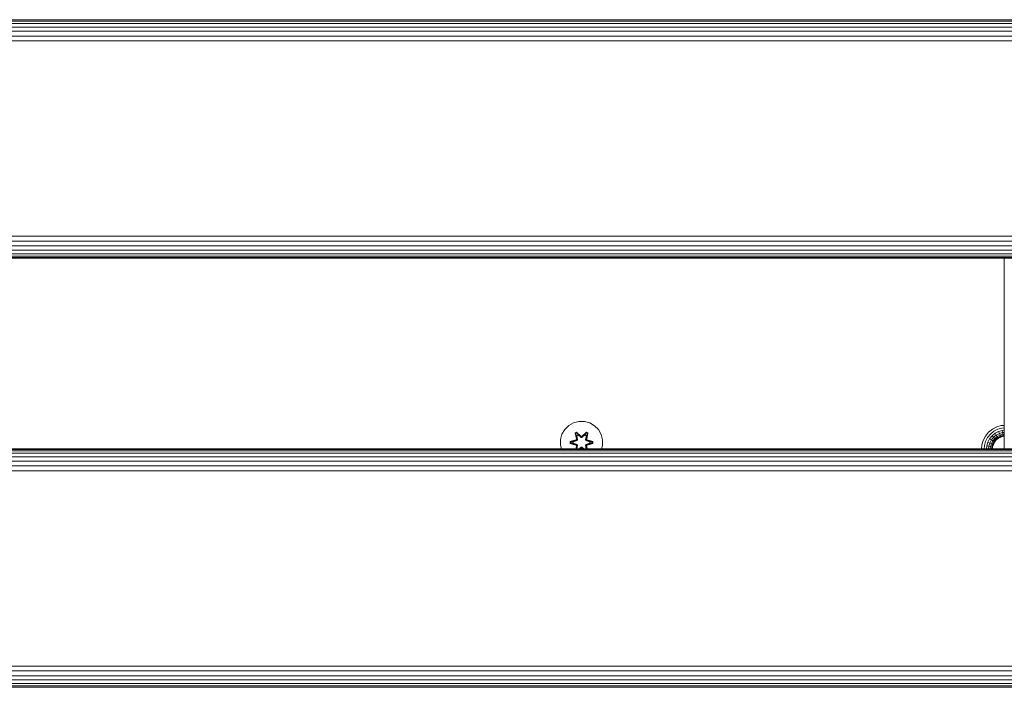
# Model space of a CAD drawing. Units: millimetres. Extents: x -2142 to 578302, y -1972 to 596964.
# Drawn here: x 1223 to 1594, y 3479 to 3731 of the extents above; entities that cross this region are included whole.
import ezdxf

# ---------------------------------------------------------------- set-up
doc = ezdxf.new("R2010")
doc.units = ezdxf.units.MM
doc.layers.add('Контур', color=7, linetype='Continuous', lineweight=15)

msp = doc.modelspace()

# ---------------------------------------------------------------- linework, layer by layer
at = {"layer": 'Контур'}
for p, q in [((634.285, 3731.071), (1834.285, 3731.071)), ((634.285, 3730.536), (1834.285, 3730.536)), ((634.285, 3729.608), (1834.285, 3729.608)), ((634.285, 3728.309), (1834.285, 3728.309)), ((634.285, 3726.71), (1834.285, 3726.71)), ((634.285, 3724.919), (1834.285, 3724.919)), ((634.285, 3723.058), (1834.285, 3723.057)), ((634.285, 3649.418), (1834.285, 3649.418)), ((634.285, 3647.557), (1834.285, 3647.557)), ((634.285, 3645.766), (1834.285, 3645.765)), ((634.285, 3644.167), (1834.285, 3644.167)), ((634.285, 3642.868), (1834.285, 3642.868)), ((634.285, 3641.94), (1834.285, 3641.94)), ((634.285, 3641.405), (1834.285, 3641.404)), ((1834.285, 3641.238), (634.285, 3641.238)), ((1594.286, 3641.238), (1594.286, 3569.238)), ((1428.604, 3576.637), (1427.541, 3574.832)), ((1430.099, 3578.106), (1428.604, 3576.637)), ((1431.922, 3579.138), (1430.099, 3578.106)), ((1433.951, 3579.662), (1431.922, 3579.138)), ((1436.046, 3579.644), (1433.951, 3579.662)), ((1438.065, 3579.084), (1436.046, 3579.644)), ((1439.87, 3578.021), (1438.065, 3579.084)), ((1441.339, 3576.526), (1439.87, 3578.021)), ((1442.37, 3574.703), (1441.339, 3576.526)), ((1589.93, 3576.712), (1588.477, 3575.531)), ((1591.559, 3577.555), (1589.93, 3576.712)), ((1591.901, 3576.69), (1590.44, 3575.933)), ((1593.251, 3578.042), (1591.559, 3577.555)), ((1593.42, 3577.126), (1591.901, 3576.69)), ((1593.583, 3576.246), (1592.231, 3575.857)), ((1594.286, 3578.137), (1593.251, 3578.042)), ((1594.286, 3577.206), (1593.42, 3577.126)), ((1594.286, 3576.311), (1593.583, 3576.246)), ((1593.728, 3575.46), (1593.583, 3576.246)), ((1426.981, 3572.813), (1426.963, 3570.718)), ((1427.541, 3574.832), (1426.981, 3572.813)), ((1430.67, 3572.042), (1432.767, 3572.697)), ((1430.824, 3572.01), (1432.767, 3572.697)), ((1432.955, 3572.628), (1430.824, 3572.01)), ((1432.955, 3572.628), (1430.913, 3572.001)), ((1433.258, 3572.453), (1431.744, 3571.992)), ((1433.266, 3572.448), (1431.768, 3571.992)), ((1432.506, 3575.216), (1433.099, 3575.557)), ((1432.506, 3575.216), (1432.986, 3573.074)), ((1432.607, 3575.096), (1432.506, 3575.216)), ((1432.607, 3575.096), (1433.148, 3575.408)), ((1432.607, 3575.096), (1432.986, 3573.074)), ((1432.607, 3575.096), (1433.135, 3572.939)), ((1432.607, 3575.096), (1432.659, 3575.02)), ((1432.659, 3575.02), (1433.186, 3575.324)), ((1433.096, 3574.269), (1432.659, 3575.02)), ((1433.135, 3572.939), (1432.659, 3575.02)), ((1432.955, 3572.628), (1433.135, 3572.939)), ((1432.955, 3572.628), (1432.983, 3572.612)), ((1433.258, 3572.453), (1432.983, 3572.612)), ((1433.096, 3574.269), (1433.617, 3574.57)), ((1433.096, 3574.269), (1433.439, 3572.764)), ((1433.108, 3574.249), (1433.096, 3574.269)), ((1433.099, 3575.557), (1434.715, 3574.069)), ((1433.148, 3575.408), (1433.099, 3575.557)), ((1433.108, 3574.249), (1433.629, 3574.55)), ((1433.108, 3574.249), (1433.447, 3572.76)), ((1433.135, 3572.939), (1433.163, 3572.924)), ((1434.749, 3573.871), (1433.148, 3575.408)), ((1433.148, 3575.408), (1434.715, 3574.069)), ((1433.148, 3575.408), (1433.186, 3575.324)), ((1433.439, 3572.764), (1433.163, 3572.924)), ((1433.617, 3574.57), (1433.186, 3575.324)), ((1434.749, 3573.871), (1433.186, 3575.324)), ((1433.258, 3572.453), (1433.439, 3572.764)), ((1433.258, 3572.453), (1433.266, 3572.448)), ((1433.447, 3572.76), (1433.266, 3572.448)), ((1433.447, 3572.76), (1433.439, 3572.764)), ((1434.749, 3573.521), (1433.617, 3574.57)), ((1433.629, 3574.55), (1433.617, 3574.57)), ((1434.749, 3573.512), (1433.629, 3574.55)), ((1434.749, 3573.871), (1435.109, 3573.871)), ((1434.749, 3573.871), (1434.749, 3573.839)), ((1434.749, 3573.521), (1434.749, 3573.839)), ((1434.749, 3573.521), (1435.109, 3573.521)), ((1434.749, 3573.521), (1434.749, 3573.512)), ((1435.109, 3573.512), (1434.749, 3573.512)), ((1436.712, 3575.407), (1435.109, 3573.871)), ((1435.109, 3573.871), (1436.673, 3575.324)), ((1436.241, 3574.57), (1435.109, 3573.521)), ((1436.229, 3574.55), (1435.109, 3573.512)), ((1435.109, 3573.871), (1435.109, 3573.839)), ((1435.109, 3573.521), (1435.109, 3573.839)), ((1435.109, 3573.512), (1435.109, 3573.521)), ((1435.15, 3574.068), (1436.766, 3575.554)), ((1436.712, 3575.407), (1435.15, 3574.068)), ((1436.229, 3574.55), (1436.241, 3574.57)), ((1436.229, 3574.55), (1436.75, 3574.249)), ((1436.241, 3574.57), (1436.673, 3575.324)), ((1436.241, 3574.57), (1436.761, 3574.269)), ((1436.411, 3572.76), (1436.75, 3574.249)), ((1436.419, 3572.764), (1436.411, 3572.76)), ((1436.591, 3572.448), (1436.411, 3572.76)), ((1436.419, 3572.764), (1436.761, 3574.269)), ((1436.419, 3572.764), (1436.695, 3572.924)), ((1436.419, 3572.764), (1436.6, 3572.453)), ((1436.591, 3572.448), (1436.6, 3572.453)), ((1438.09, 3571.992), (1436.591, 3572.448)), ((1436.6, 3572.453), (1436.875, 3572.612)), ((1438.113, 3571.992), (1436.6, 3572.453)), ((1436.712, 3575.407), (1436.673, 3575.324)), ((1436.673, 3575.324), (1437.2, 3575.02)), ((1436.722, 3572.939), (1436.695, 3572.924)), ((1436.712, 3575.407), (1436.766, 3575.554)), ((1436.712, 3575.407), (1437.253, 3575.094)), ((1436.722, 3572.939), (1437.253, 3575.094)), ((1436.722, 3572.939), (1437.2, 3575.02)), ((1436.722, 3572.939), (1436.902, 3572.628)), ((1436.75, 3574.249), (1436.761, 3574.269)), ((1436.761, 3574.269), (1437.2, 3575.02)), ((1436.766, 3575.554), (1437.358, 3575.211)), ((1436.902, 3572.628), (1436.875, 3572.612)), ((1437.358, 3575.211), (1436.877, 3573.068)), ((1437.253, 3575.094), (1436.877, 3573.068)), ((1439.034, 3572.007), (1436.902, 3572.628)), ((1436.902, 3572.628), (1438.945, 3572)), ((1437.094, 3572.69), (1439.189, 3572.034)), ((1439.034, 3572.007), (1437.094, 3572.69)), ((1437.253, 3575.094), (1437.2, 3575.02)), ((1437.253, 3575.094), (1437.358, 3575.211)), ((1442.895, 3572.674), (1442.37, 3574.703)), ((1442.877, 3570.579), (1442.895, 3572.674)), ((1586.453, 3572.449), (1585.966, 3570.757)), ((1587.296, 3574.077), (1586.453, 3572.449)), ((1588.477, 3575.531), (1587.296, 3574.077)), ((1588.075, 3573.568), (1587.318, 3572.107)), ((1589.135, 3574.873), (1588.075, 3573.568)), ((1588.825, 3573.078), (1588.151, 3571.777)), ((1589.768, 3574.24), (1588.825, 3573.078)), ((1589.494, 3572.641), (1588.825, 3573.078)), ((1589.494, 3572.641), (1588.894, 3571.483)), ((1590.44, 3575.933), (1589.135, 3574.873)), ((1590.334, 3573.674), (1589.494, 3572.641)), ((1590.038, 3572.285), (1589.494, 3572.641)), ((1590.038, 3572.285), (1589.498, 3571.244)), ((1590.93, 3575.183), (1589.768, 3574.24)), ((1590.334, 3573.674), (1589.768, 3574.24)), ((1590.793, 3573.215), (1590.038, 3572.285)), ((1590.426, 3572.032), (1590.038, 3572.285)), ((1591.367, 3574.514), (1590.334, 3573.674)), ((1590.793, 3573.215), (1590.334, 3573.674)), ((1591.121, 3572.887), (1590.426, 3572.032)), ((1590.65, 3571.885), (1591.31, 3572.698)), ((1590.72, 3571.839), (1591.369, 3572.639)), ((1591.723, 3573.97), (1590.793, 3573.215)), ((1591.121, 3572.887), (1590.793, 3573.215)), ((1592.231, 3575.857), (1590.93, 3575.183)), ((1591.367, 3574.514), (1590.93, 3575.183)), ((1591.977, 3573.582), (1591.121, 3572.887)), ((1591.31, 3572.698), (1591.121, 3572.887)), ((1591.31, 3572.698), (1592.123, 3573.358)), ((1591.369, 3572.639), (1591.31, 3572.698)), ((1592.525, 3575.114), (1591.367, 3574.514)), ((1591.723, 3573.97), (1591.367, 3574.514)), ((1591.369, 3572.639), (1592.169, 3573.288)), ((1592.764, 3574.51), (1591.723, 3573.97)), ((1591.977, 3573.582), (1591.723, 3573.97)), ((1592.935, 3574.079), (1591.977, 3573.582)), ((1592.123, 3573.358), (1591.977, 3573.582)), ((1592.123, 3573.358), (1593.033, 3573.83)), ((1592.169, 3573.288), (1592.123, 3573.358)), ((1592.169, 3573.288), (1593.064, 3573.752)), ((1592.525, 3575.114), (1592.231, 3575.857)), ((1593.728, 3575.46), (1592.525, 3575.114)), ((1592.764, 3574.51), (1592.525, 3575.114)), ((1593.847, 3574.821), (1592.764, 3574.51)), ((1592.935, 3574.079), (1592.764, 3574.51)), ((1593.931, 3574.365), (1592.935, 3574.079)), ((1593.033, 3573.83), (1592.935, 3574.079)), ((1593.033, 3573.83), (1593.98, 3574.102)), ((1593.064, 3573.752), (1593.033, 3573.83)), ((1593.995, 3574.02), (1593.064, 3573.752)), ((1594.286, 3575.511), (1593.728, 3575.46)), ((1593.847, 3574.821), (1593.728, 3575.46)), ((1594.286, 3574.862), (1593.847, 3574.821)), ((1593.931, 3574.365), (1593.847, 3574.821)), ((1594.286, 3574.398), (1593.931, 3574.365)), ((1593.98, 3574.102), (1593.931, 3574.365)), ((1594.286, 3574.13), (1593.98, 3574.102)), ((1593.995, 3574.02), (1593.98, 3574.102)), ((1593.995, 3574.02), (1594.286, 3574.047)), ((634.286, 3569.238), (1834.286, 3569.237)), ((634.286, 3569.071), (1834.286, 3569.07)), ((874.286, 3569.238), (1594.286, 3569.238)), ((1426.963, 3570.718), (1427.346, 3569.238)), ((1430.669, 3571.358), (1430.67, 3572.042)), ((1430.824, 3571.385), (1430.669, 3571.358)), ((1432.764, 3570.702), (1430.669, 3571.358)), ((1430.824, 3572.01), (1430.67, 3572.042)), ((1430.824, 3571.385), (1430.824, 3572.01)), ((1430.824, 3572.01), (1430.913, 3572.001)), ((1430.824, 3571.385), (1430.913, 3571.393)), ((1430.824, 3571.385), (1432.764, 3570.702)), ((1430.824, 3571.385), (1432.955, 3570.765)), ((1431.744, 3571.992), (1430.913, 3572.001)), ((1430.913, 3571.393), (1430.913, 3572.001)), ((1431.744, 3571.4), (1430.913, 3571.393)), ((1432.955, 3570.765), (1430.913, 3571.393)), ((1431.768, 3571.992), (1431.744, 3571.992)), ((1431.744, 3571.4), (1433.258, 3570.94)), ((1431.768, 3571.4), (1431.744, 3571.4)), ((1431.768, 3571.4), (1431.768, 3571.992)), ((1431.768, 3571.4), (1433.266, 3570.944)), ((1432.737, 3569.238), (1432.981, 3570.324)), ((1432.779, 3569.238), (1432.981, 3570.324)), ((1433.135, 3570.453), (1432.836, 3569.238)), ((1433.135, 3570.453), (1432.857, 3569.238)), ((1432.955, 3570.765), (1432.983, 3570.781)), ((1433.135, 3570.453), (1432.955, 3570.765)), ((1433.258, 3570.94), (1432.983, 3570.781)), ((1433.439, 3570.628), (1433.122, 3569.238)), ((1433.129, 3569.238), (1433.447, 3570.633)), ((1433.135, 3570.453), (1433.163, 3570.469)), ((1433.439, 3570.628), (1433.163, 3570.469)), ((1433.266, 3570.944), (1433.258, 3570.94)), ((1433.439, 3570.628), (1433.258, 3570.94)), ((1433.266, 3570.944), (1433.447, 3570.633)), ((1433.439, 3570.628), (1433.447, 3570.633)), ((1434.749, 3569.881), (1434.055, 3569.238)), ((1434.065, 3569.238), (1434.749, 3569.872)), ((1434.749, 3569.521), (1434.444, 3569.238)), ((1434.453, 3569.238), (1434.749, 3569.521)), ((1434.606, 3569.238), (1434.707, 3569.324)), ((1434.707, 3569.324), (1434.613, 3569.238)), ((1435.109, 3569.881), (1434.749, 3569.881)), ((1434.749, 3569.881), (1434.749, 3569.872)), ((1435.109, 3569.872), (1434.749, 3569.872)), ((1434.749, 3569.872), (1434.749, 3569.553)), ((1434.749, 3569.521), (1434.749, 3569.553)), ((1435.109, 3569.521), (1434.749, 3569.521)), ((1435.109, 3569.881), (1435.109, 3569.872)), ((1435.109, 3569.881), (1435.803, 3569.238)), ((1435.109, 3569.872), (1435.109, 3569.553)), ((1435.109, 3569.872), (1435.793, 3569.238)), ((1435.109, 3569.521), (1435.109, 3569.553)), ((1435.109, 3569.521), (1435.404, 3569.238)), ((1435.109, 3569.521), (1435.414, 3569.238)), ((1435.236, 3569.238), (1435.143, 3569.323)), ((1435.243, 3569.238), (1435.143, 3569.323)), ((1436.411, 3570.633), (1436.591, 3570.944)), ((1436.411, 3570.633), (1436.419, 3570.628)), ((1436.411, 3570.633), (1436.728, 3569.238)), ((1436.6, 3570.94), (1436.419, 3570.628)), ((1436.419, 3570.628), (1436.695, 3570.469)), ((1436.735, 3569.238), (1436.419, 3570.628)), ((1436.591, 3570.944), (1438.09, 3571.4)), ((1436.6, 3570.94), (1436.591, 3570.944)), ((1436.6, 3570.94), (1438.113, 3571.4)), ((1436.6, 3570.94), (1436.875, 3570.781)), ((1436.722, 3570.453), (1436.695, 3570.469)), ((1436.902, 3570.765), (1436.722, 3570.453)), ((1437.02, 3569.238), (1436.722, 3570.453)), ((1436.722, 3570.453), (1437.001, 3569.238)), ((1436.872, 3570.318), (1437.114, 3569.238)), ((1437.075, 3569.238), (1436.872, 3570.318)), ((1436.902, 3570.765), (1436.875, 3570.781)), ((1436.902, 3570.765), (1438.945, 3571.391)), ((1436.902, 3570.765), (1439.034, 3571.382)), ((1439.034, 3571.382), (1437.091, 3570.695)), ((1439.187, 3571.35), (1437.091, 3570.695)), ((1438.09, 3571.992), (1438.113, 3571.992)), ((1438.09, 3571.992), (1438.09, 3571.4)), ((1438.09, 3571.4), (1438.113, 3571.4)), ((1438.113, 3571.992), (1438.945, 3572)), ((1438.113, 3571.4), (1438.945, 3571.391)), ((1439.034, 3572.007), (1438.945, 3572)), ((1438.945, 3572), (1438.945, 3571.391)), ((1439.034, 3571.382), (1438.945, 3571.391)), ((1439.034, 3572.007), (1439.189, 3572.034)), ((1439.034, 3572.007), (1439.034, 3571.382)), ((1439.034, 3571.382), (1439.187, 3571.35)), ((1439.189, 3572.034), (1439.187, 3571.35)), ((1442.505, 3569.238), (1442.877, 3570.579)), ((1585.827, 3569.238), (1585.966, 3570.757)), ((1586.758, 3569.238), (1586.881, 3570.588)), ((1586.881, 3570.588), (1587.318, 3572.107)), ((1587.653, 3569.238), (1587.762, 3570.425)), ((1587.762, 3570.425), (1588.151, 3571.777)), ((1587.762, 3570.425), (1588.548, 3570.28)), ((1588.894, 3571.483), (1588.151, 3571.777)), ((1588.453, 3569.238), (1588.548, 3570.28)), ((1588.548, 3570.28), (1588.894, 3571.483)), ((1588.548, 3570.28), (1589.187, 3570.161)), ((1589.498, 3571.244), (1588.894, 3571.483)), ((1589.102, 3569.238), (1589.187, 3570.161)), ((1589.187, 3570.161), (1589.498, 3571.244)), ((1589.187, 3570.161), (1589.643, 3570.077)), ((1589.93, 3571.073), (1589.498, 3571.244)), ((1589.566, 3569.238), (1589.643, 3570.077)), ((1589.643, 3570.077), (1589.93, 3571.073)), ((1589.643, 3570.077), (1589.906, 3570.028)), ((1589.833, 3569.238), (1589.906, 3570.028)), ((1589.906, 3570.028), (1590.178, 3570.974)), ((1589.988, 3570.013), (1589.906, 3570.028)), ((1589.917, 3569.238), (1589.988, 3570.013)), ((1590.426, 3572.032), (1589.93, 3571.073)), ((1590.178, 3570.974), (1589.93, 3571.073)), ((1589.988, 3570.013), (1590.256, 3570.944)), ((1590.178, 3570.974), (1590.65, 3571.885)), ((1590.256, 3570.944), (1590.178, 3570.974)), ((1590.256, 3570.944), (1590.72, 3571.839)), ((1590.65, 3571.885), (1590.426, 3572.032)), ((1590.72, 3571.839), (1590.65, 3571.885)), ((1594.286, 3569.238), (1594.286, 3569.237)), ((1594.286, 3569.237), (1594.286, 3569.238)), ((1594.286, 3569.238), (1594.286, 3569.237)), ((634.286, 3568.535), (1834.286, 3568.535)), ((634.286, 3567.608), (1834.286, 3567.607)), ((634.286, 3566.309), (1834.286, 3566.309)), ((634.286, 3564.71), (1834.286, 3564.71)), ((634.286, 3562.919), (1834.286, 3562.918)), ((634.286, 3561.057), (1834.286, 3561.057)), ((634.286, 3487.418), (1834.286, 3487.418)), ((634.286, 3485.557), (1834.286, 3485.557)), ((634.286, 3483.766), (1834.286, 3483.765)), ((634.286, 3482.167), (1834.286, 3482.166)), ((634.286, 3480.868), (1834.286, 3480.868)), ((634.286, 3479.94), (1834.286, 3479.94)), ((634.286, 3479.405), (1834.286, 3479.404))]:
    msp.add_line(p, q, dxfattribs=at)

doc.saveas('drawing.dxf')
